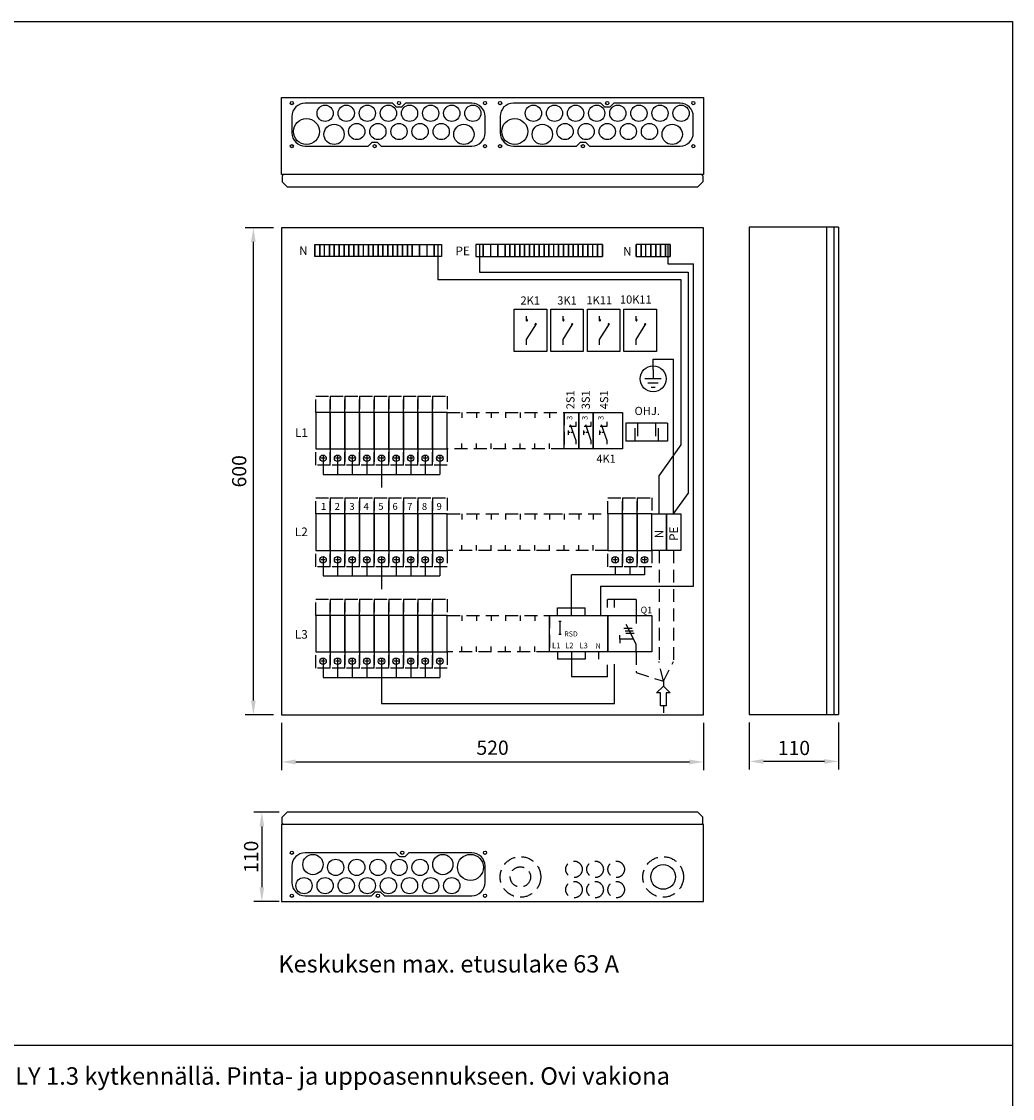
# Model space of a CAD drawing. Extents: x 0 to 5042, y 0 to 3483.
# Drawn here: x 1220 to 2441, y 2157 to 3483 of the extents above; entities that cross this region are included whole.
import ezdxf
from ezdxf.enums import TextEntityAlignment as Align

# ---------------------------------------------------------------- set-up
doc = ezdxf.new("R2010")
doc.units = 0
doc.header["$LTSCALE"] = 63.5
doc.header["$MEASUREMENT"] = 0
doc.linetypes.add('HIDDEN', pattern=[0.375, 0.25, -0.125])
for name, color, linetype in [('EHYTV1', 1, 'CONTINUOUS'), ('EHYTV5', 5, 'CONTINUOUS'), ('KATKOV1', 1, 'HIDDEN'), ('TEXT15', 1, 'CONTINUOUS'), ('TEXT20', 3, 'CONTINUOUS'), ('TEXT35', 3, 'CONTINUOUS')]:
    doc.layers.add(name, color=color, linetype=linetype)
doc.styles.add('ROMANS', font='romans')
doc.styles.get("Standard").update_dxf_attribs({"font": 'fiso'})

# ---------------------------------------------------------------- blocks, each defined once
blk = doc.blocks.new('RK-NIMI')
at = {"layer": 'TEXT20', "style": 'ROMANS'}
blk.add_attdef('RK-NIMI', (47.3, 26.7), '', height=21.5, dxfattribs=at)

msp = doc.modelspace()

# ---------------------------------------------------------------- linework, layer by layer
at = {"layer": 'EHYTV1'}
for p, q in [((1530.8, 3229.5), (1496.1, 3229.5)), ((2221.1, 3230.1), (2221.1, 2630.1)), ((1506.1, 2647), (1506.1, 3212)), ((1581.8, 3209), (1587.8, 3209)), ((1581.8, 3209), (1581.8, 3194)), ((1581.8, 3194), (1581.8, 3209)), ((1587.8, 3209), (1587.8, 3194)), ((1587.8, 3194), (1587.8, 3209)), ((1587.8, 3209), (1593.8, 3209)), ((1593.8, 3209), (1599.8, 3209)), ((1593.8, 3194), (1593.8, 3209)), ((1599.8, 3209), (1605.8, 3209)), ((1599.8, 3209), (1599.8, 3194)), ((1599.8, 3194), (1599.8, 3209)), ((1605.8, 3209), (1611.8, 3209)), ((1605.8, 3209), (1605.8, 3194)), ((1605.8, 3194), (1605.8, 3209)), ((1611.8, 3209), (1617.8, 3209)), ((1611.8, 3194), (1611.8, 3209)), ((1611.8, 3209), (1611.8, 3194)), ((1617.8, 3209), (1623.8, 3209)), ((1617.8, 3194), (1617.8, 3209)), ((1617.8, 3209), (1617.8, 3194)), ((1623.8, 3209), (1629.8, 3209)), ((1623.8, 3194), (1623.8, 3209)), ((1623.8, 3209), (1623.8, 3194)), ((1629.8, 3209), (1629.8, 3194)), ((1629.8, 3194), (1629.8, 3209)), ((1629.8, 3209), (1635.8, 3209)), ((1635.8, 3209), (1641.8, 3209)), ((1635.8, 3209), (1635.8, 3194)), ((1635.8, 3194), (1635.8, 3209)), ((1641.8, 3209), (1647.8, 3209)), ((1641.8, 3194), (1641.8, 3209)), ((1647.8, 3209), (1653.8, 3209)), ((1647.8, 3209), (1647.8, 3194)), ((1647.8, 3194), (1647.8, 3209)), ((1653.8, 3209), (1659.8, 3209)), ((1653.8, 3209), (1653.8, 3194)), ((1653.8, 3194), (1653.8, 3209)), ((1659.8, 3209), (1665.8, 3209)), ((1659.8, 3209), (1659.8, 3194)), ((1659.8, 3194), (1659.8, 3209)), ((1665.8, 3209), (1671.8, 3209)), ((1665.8, 3209), (1665.8, 3194)), ((1665.8, 3194), (1665.8, 3209)), ((1671.8, 3209), (1677.8, 3209)), ((1671.8, 3209), (1671.8, 3194)), ((1671.8, 3194), (1671.8, 3209)), ((1677.8, 3209), (1677.8, 3194)), ((1677.8, 3194), (1677.8, 3209)), ((1677.8, 3209), (1683.8, 3209)), ((1683.8, 3209), (1689.8, 3209)), ((1683.8, 3209), (1683.8, 3194)), ((1683.8, 3194), (1683.8, 3209)), ((1689.8, 3209), (1695.8, 3209)), ((1689.8, 3194), (1689.8, 3209)), ((1689.8, 3209), (1689.8, 3194)), ((1695.8, 3209), (1701.8, 3209)), ((1695.8, 3194), (1695.8, 3209)), ((1695.8, 3209), (1695.8, 3194)), ((1701.8, 3209), (1710.8, 3209)), ((1701.8, 3209), (1701.8, 3194)), ((1701.8, 3194), (1701.8, 3209)), ((1710.8, 3209), (1719.8, 3209)), ((1710.8, 3194), (1710.8, 3209)), ((1710.8, 3209), (1710.8, 3194)), ((1719.8, 3209), (1719.8, 3194)), ((1719.8, 3209), (1728.8, 3209)), ((1728.8, 3209), (1737.8, 3209)), ((1728.8, 3209), (1728.8, 3194)), ((1728.8, 3194), (1728.8, 3209)), ((1733.3, 3209), (1733.3, 3165.3)), ((1737.8, 3209), (1737.8, 3194)), ((1789.2, 3209), (1780.2, 3209)), ((1780.2, 3209), (1780.2, 3194)), ((1784.7, 3209), (1784.7, 3174.9)), ((1798.2, 3209), (1789.2, 3209)), ((1789.2, 3209), (1789.2, 3194)), ((1789.2, 3194), (1789.2, 3209)), ((1807.2, 3209), (1798.2, 3209)), ((1798.2, 3209), (1798.2, 3194)), ((1816.2, 3209), (1807.2, 3209)), ((1807.2, 3194), (1807.2, 3209)), ((1807.2, 3209), (1807.2, 3194)), ((1822.2, 3209), (1816.2, 3209)), ((1816.2, 3209), (1816.2, 3194)), ((1816.2, 3194), (1816.2, 3209)), ((1828.2, 3209), (1822.2, 3209)), ((1822.2, 3194), (1822.2, 3209)), ((1822.2, 3209), (1822.2, 3194)), ((1834.2, 3209), (1828.2, 3209)), ((1828.2, 3194), (1828.2, 3209)), ((1828.2, 3209), (1828.2, 3194)), ((1840.2, 3209), (1834.2, 3209)), ((1834.2, 3209), (1834.2, 3194)), ((1834.2, 3194), (1834.2, 3209)), ((1846.2, 3209), (1840.2, 3209)), ((1840.2, 3209), (1840.2, 3194)), ((1840.2, 3194), (1840.2, 3209)), ((1852.2, 3209), (1846.2, 3209)), ((1846.2, 3209), (1846.2, 3194)), ((1846.2, 3194), (1846.2, 3209)), ((1858.2, 3209), (1852.2, 3209)), ((1852.2, 3209), (1852.2, 3194)), ((1852.2, 3194), (1852.2, 3209)), ((1864.2, 3209), (1858.2, 3209)), ((1858.2, 3209), (1858.2, 3194)), ((1858.2, 3194), (1858.2, 3209)), ((1870.2, 3209), (1864.2, 3209)), ((1864.2, 3209), (1864.2, 3194)), ((1864.2, 3194), (1864.2, 3209)), ((1876.2, 3209), (1870.2, 3209)), ((1870.2, 3209), (1870.2, 3194)), ((1870.2, 3194), (1870.2, 3209)), ((1882.2, 3209), (1876.2, 3209)), ((1876.2, 3194), (1876.2, 3209)), ((1888.2, 3209), (1882.2, 3209)), ((1882.2, 3209), (1882.2, 3194)), ((1882.2, 3194), (1882.2, 3209)), ((1894.2, 3209), (1888.2, 3209)), ((1888.2, 3209), (1888.2, 3194)), ((1888.2, 3194), (1888.2, 3209)), ((1900.2, 3209), (1894.2, 3209)), ((1894.2, 3194), (1894.2, 3209)), ((1894.2, 3209), (1894.2, 3194)), ((1906.2, 3209), (1900.2, 3209)), ((1900.2, 3194), (1900.2, 3209)), ((1900.2, 3209), (1900.2, 3194)), ((1912.2, 3209), (1906.2, 3209)), ((1906.2, 3194), (1906.2, 3209)), ((1906.2, 3209), (1906.2, 3194)), ((1918.2, 3209), (1912.2, 3209)), ((1912.2, 3209), (1912.2, 3194)), ((1912.2, 3194), (1912.2, 3209)), ((1924.2, 3209), (1918.2, 3209)), ((1918.2, 3209), (1918.2, 3194)), ((1918.2, 3194), (1918.2, 3209)), ((1930.2, 3209), (1924.2, 3209)), ((1924.2, 3194), (1924.2, 3209)), ((1936.2, 3209), (1930.2, 3209)), ((1930.2, 3209), (1930.2, 3194)), ((1930.2, 3194), (1930.2, 3209)), ((1936.2, 3209), (1936.2, 3194)), ((1936.2, 3194), (1936.2, 3209)), ((1983.8, 3209), (1977.8, 3209)), ((1977.8, 3209), (1977.8, 3194)), ((1977.8, 3194), (1977.8, 3209)), ((1989.8, 3209), (1983.8, 3209)), ((1983.8, 3209), (1983.8, 3194)), ((1983.8, 3194), (1983.8, 3209)), ((1995.8, 3209), (1989.8, 3209)), ((1989.8, 3194), (1989.8, 3209)), ((2001.8, 3209), (1995.8, 3209)), ((1995.8, 3209), (1995.8, 3194)), ((1995.8, 3194), (1995.8, 3209)), ((2001.8, 3209), (2001.8, 3194)), ((2001.8, 3194), (2001.8, 3209)), ((2007.8, 3209), (2001.8, 3209)), ((2013.8, 3209), (2007.8, 3209)), ((2007.8, 3194), (2007.8, 3209)), ((2007.8, 3209), (2007.8, 3194)), ((2019.8, 3209), (2013.8, 3209)), ((2013.8, 3194), (2013.8, 3209)), ((2013.8, 3209), (2013.8, 3194)), ((2016.8, 3209), (2016.8, 3185)), ((2019.8, 3194), (2019.8, 3209)), ((2019.8, 3209), (2019.8, 3194)), ((1587.8, 3194), (1581.8, 3194)), ((1593.8, 3194), (1587.8, 3194)), ((1599.8, 3194), (1593.8, 3194)), ((1605.8, 3194), (1599.8, 3194)), ((1611.8, 3194), (1605.8, 3194)), ((1617.8, 3194), (1611.8, 3194)), ((1623.8, 3194), (1617.8, 3194)), ((1629.8, 3194), (1623.8, 3194)), ((1635.8, 3194), (1629.8, 3194)), ((1641.8, 3194), (1635.8, 3194)), ((1647.8, 3194), (1641.8, 3194)), ((1653.8, 3194), (1647.8, 3194)), ((1659.8, 3194), (1653.8, 3194)), ((1665.8, 3194), (1659.8, 3194)), ((1671.8, 3194), (1665.8, 3194)), ((1677.8, 3194), (1671.8, 3194)), ((1683.8, 3194), (1677.8, 3194)), ((1689.8, 3194), (1683.8, 3194)), ((1695.8, 3194), (1689.8, 3194)), ((1701.8, 3194), (1695.8, 3194)), ((1710.8, 3194), (1701.8, 3194)), ((1719.8, 3194), (1710.8, 3194)), ((1728.8, 3194), (1719.8, 3194)), ((1737.8, 3194), (1728.8, 3194)), ((1780.2, 3194), (1789.2, 3194)), ((1789.2, 3194), (1798.2, 3194)), ((1798.2, 3194), (1807.2, 3194)), ((1807.2, 3194), (1816.2, 3194)), ((1816.2, 3194), (1822.2, 3194)), ((1822.2, 3194), (1828.2, 3194)), ((1828.2, 3194), (1834.2, 3194)), ((1834.2, 3194), (1840.2, 3194)), ((1840.2, 3194), (1846.2, 3194)), ((1846.2, 3194), (1852.2, 3194)), ((1852.2, 3194), (1858.2, 3194)), ((1858.2, 3194), (1864.2, 3194)), ((1864.2, 3194), (1870.2, 3194)), ((1870.2, 3194), (1876.2, 3194)), ((1876.2, 3194), (1882.2, 3194)), ((1882.2, 3194), (1888.2, 3194)), ((1888.2, 3194), (1894.2, 3194)), ((1894.2, 3194), (1900.2, 3194)), ((1900.2, 3194), (1906.2, 3194)), ((1906.2, 3194), (1912.2, 3194)), ((1912.2, 3194), (1918.2, 3194)), ((1918.2, 3194), (1924.2, 3194)), ((1924.2, 3194), (1930.2, 3194)), ((1930.2, 3194), (1936.2, 3194)), ((1977.8, 3194), (1983.8, 3194)), ((1983.8, 3194), (1989.8, 3194)), ((1989.8, 3194), (1995.8, 3194)), ((1995.8, 3194), (2001.8, 3194)), ((2001.8, 3194), (2007.8, 3194)), ((2007.8, 3194), (2013.8, 3194)), ((2013.8, 3194), (2019.8, 3194)), ((2016.8, 3185), (2048.3, 3185)), ((2048.3, 2787.9), (2048.3, 3185)), ((1784.7, 3174.9), (2041.6, 3174.9)), ((2041.6, 3174.9), (2041.6, 2902)), ((2033.1, 3165.3), (1733.3, 3165.3)), ((2033.1, 2962.1), (2033.1, 3165.3)), ((1827.6, 3077.1), (1827.6, 3129.1)), ((1827.6, 3129.1), (1867.6, 3129.1)), ((1842.7, 3114.7), (1842.7, 3120.4)), ((1867.6, 3129.1), (1867.6, 3077.1)), ((1872.6, 3077.1), (1872.6, 3129.1)), ((1872.6, 3129.1), (1912.6, 3129.1)), ((1887.7, 3114.7), (1887.7, 3120.4)), ((1912.6, 3129.1), (1912.6, 3077.1)), ((1917.6, 3077.1), (1917.6, 3129.1)), ((1917.6, 3129.1), (1957.6, 3129.1)), ((1932.7, 3114.7), (1932.7, 3120.4)), ((1957.6, 3129.1), (1957.6, 3077.1)), ((1962.6, 3077.1), (1962.6, 3129.1)), ((1962.6, 3129.1), (2002.6, 3129.1)), ((1977.7, 3114.7), (1977.7, 3120.4)), ((2002.6, 3129.1), (2002.6, 3077.1)), ((1842.7, 3092), (1854.8, 3111.3)), ((1887.7, 3092), (1899.8, 3111.3)), ((1932.7, 3092), (1944.8, 3111.3)), ((1977.7, 3092), (1989.8, 3111.3)), ((1842.7, 3085.3), (1842.7, 3092)), ((1887.7, 3085.3), (1887.7, 3092)), ((1932.7, 3085.3), (1932.7, 3092)), ((1977.7, 3085.3), (1977.7, 3092)), ((1867.6, 3077.1), (1827.6, 3077.1)), ((1912.6, 3077.1), (1872.6, 3077.1)), ((1957.6, 3077.1), (1917.6, 3077.1)), ((2002.6, 3077.1), (1962.6, 3077.1)), ((1998.6, 3054.8), (1998.6, 3067.5)), ((1998.6, 3067.5), (2023.9, 3067.5)), ((2023.9, 2877), (2023.9, 3067.5)), ((1998.6, 3054.8), (1998.6, 3043.3)), ((2008.7, 3043.3), (1988.4, 3043.3)), ((2004.9, 3038.2), (1992.2, 3038.2)), ((1996, 3033.1), (2001.1, 3033.1)), ((1888.9, 2957), (1888.9, 3002)), ((1888.9, 3002), (1906.9, 3002)), ((1906.9, 3002), (1906.9, 2957)), ((1906.9, 2957), (1906.9, 3002)), ((1906.9, 3002), (1924.9, 3002)), ((1924.9, 2957), (1924.9, 3002)), ((1924.9, 3002), (1960.9, 3002)), ((1924.9, 3002), (1924.9, 2957)), ((1960.9, 3002), (1960.9, 2957)), ((1896.5, 2987), (1903.2, 2967.3)), ((1903.2, 2990.5), (1903.2, 2984.5)), ((1915.2, 2987), (1921.9, 2967.3)), ((1921.9, 2990.5), (1921.9, 2984.5)), ((1934.8, 2987), (1941.6, 2967.3)), ((1941.6, 2990.5), (1941.6, 2984.5)), ((2016.4, 2988.7), (1965.1, 2988.7)), ((1965.1, 2988.7), (1965.1, 2966.8)), ((1979.3, 2988.7), (1979.3, 2972.7)), ((2001.5, 2988.7), (2001.5, 2972.7)), ((2016.4, 2988.7), (2016.4, 2966.8)), ((1894, 2979.7), (1894, 2974.6)), ((1896.3, 2977.2), (1894, 2977.2)), ((1903.2, 2984.5), (1895.1, 2984.5)), ((1899.9, 2977.2), (1897.6, 2977.2)), ((1912.7, 2979.7), (1912.7, 2974.6)), ((1915, 2977.2), (1912.7, 2977.2)), ((1921.9, 2984.5), (1913.8, 2984.5)), ((1918.6, 2977.2), (1916.3, 2977.2)), ((1932.4, 2979.7), (1932.4, 2974.6)), ((1934.6, 2977.2), (1932.4, 2977.2)), ((1941.6, 2984.5), (1933.5, 2984.5)), ((1938.2, 2977.2), (1936, 2977.2)), ((1976, 2982.5), (1976, 2966.8)), ((2004.8, 2982.5), (2004.8, 2966.8)), ((1903.2, 2967.3), (1903.2, 2963)), ((1921.9, 2967.3), (1921.9, 2963)), ((1941.6, 2967.3), (1941.6, 2963)), ((2016.4, 2966.8), (1965.1, 2966.8)), ((2005.9, 2923.9), (2033.1, 2962.1)), ((1594.7, 2945.5), (1589.1, 2945.5)), ((1591.9, 2948.3), (1591.9, 2942.7)), ((1612.7, 2945.5), (1607.1, 2945.5)), ((1609.9, 2948.3), (1609.9, 2942.7)), ((1630.7, 2945.5), (1625.1, 2945.5)), ((1627.9, 2948.3), (1627.9, 2942.7)), ((1648.7, 2945.5), (1643.1, 2945.5)), ((1645.9, 2948.3), (1645.9, 2942.7)), ((1666.7, 2945.5), (1661.1, 2945.5)), ((1663.9, 2948.3), (1663.9, 2942.7)), ((1684.7, 2945.5), (1679.1, 2945.5)), ((1681.9, 2948.3), (1681.9, 2942.7)), ((1702.7, 2945.5), (1697.1, 2945.5)), ((1699.9, 2948.3), (1699.9, 2942.7)), ((1720.7, 2945.5), (1715.1, 2945.5)), ((1717.9, 2948.3), (1717.9, 2942.7)), ((1738.7, 2945.5), (1733.1, 2945.5)), ((1735.9, 2948.3), (1735.9, 2942.7)), ((1906.9, 2957), (1888.9, 2957)), ((1924.9, 2957), (1906.9, 2957)), ((1960.9, 2957), (1924.9, 2957)), ((1591.9, 2941.5), (1591.9, 2925.6)), ((1609.9, 2941.5), (1609.9, 2925.6)), ((1627.9, 2941.5), (1627.9, 2925.6)), ((1645.9, 2941.5), (1645.9, 2925.6)), ((1663.9, 2941.5), (1663.9, 2925.6)), ((1681.9, 2941.5), (1681.9, 2925.6)), ((1699.9, 2941.5), (1699.9, 2925.6)), ((1717.9, 2941.5), (1717.9, 2925.6)), ((1735.9, 2941.5), (1735.9, 2925.6)), ((1591.9, 2925.6), (1735.9, 2925.6)), ((1663.9, 2925.6), (1663.9, 2909.4)), ((2005.9, 2877), (2005.9, 2923.9)), ((2023.9, 2877), (2041.6, 2902)), ((1996.9, 2832), (1996.9, 2877)), ((1996.9, 2877), (2014.9, 2877)), ((2014.9, 2832), (2014.9, 2877)), ((2014.9, 2877), (2032.9, 2877)), ((2014.9, 2877), (2014.9, 2832)), ((2032.9, 2877), (2032.9, 2832)), ((2014.9, 2832), (1996.9, 2832)), ((2032.9, 2832), (2014.9, 2832)), ((1594.7, 2820.5), (1589.1, 2820.5)), ((1591.9, 2823.3), (1591.9, 2817.7)), ((1591.9, 2816.5), (1591.9, 2800.6)), ((1612.7, 2820.5), (1607.1, 2820.5)), ((1609.9, 2823.3), (1609.9, 2817.7)), ((1609.9, 2816.5), (1609.9, 2800.6)), ((1630.7, 2820.5), (1625.1, 2820.5)), ((1627.9, 2823.3), (1627.9, 2817.7)), ((1627.9, 2816.5), (1627.9, 2800.6)), ((1648.7, 2820.5), (1643.1, 2820.5)), ((1645.9, 2823.3), (1645.9, 2817.7)), ((1645.9, 2816.5), (1645.9, 2800.6)), ((1666.7, 2820.5), (1661.1, 2820.5)), ((1663.9, 2823.3), (1663.9, 2817.7)), ((1663.9, 2816.5), (1663.9, 2800.6)), ((1684.7, 2820.5), (1679.1, 2820.5)), ((1681.9, 2823.3), (1681.9, 2817.7)), ((1681.9, 2816.5), (1681.9, 2800.6)), ((1702.7, 2820.5), (1697.1, 2820.5)), ((1699.9, 2823.3), (1699.9, 2817.7)), ((1699.9, 2816.5), (1699.9, 2800.6)), ((1720.7, 2820.5), (1715.1, 2820.5)), ((1717.9, 2823.3), (1717.9, 2817.7)), ((1717.9, 2816.5), (1717.9, 2800.6)), ((1738.7, 2820.5), (1733.1, 2820.5)), ((1735.9, 2823.3), (1735.9, 2817.7)), ((1735.9, 2816.5), (1735.9, 2800.6)), ((1954.7, 2820.5), (1949.1, 2820.5)), ((1951.9, 2823.3), (1951.9, 2817.7)), ((1972.7, 2820.5), (1967.1, 2820.5)), ((1969.9, 2823.3), (1969.9, 2817.7)), ((1990.7, 2820.5), (1985.1, 2820.5)), ((1987.9, 2823.3), (1987.9, 2817.7)), ((1591.9, 2800.6), (1735.9, 2800.6)), ((1663.9, 2800.6), (1663.9, 2784.4)), ((1987.9, 2801.9), (1897.9, 2801.9)), ((1897.9, 2761.5), (1897.9, 2801.9)), ((1951.9, 2812), (1951.9, 2801.9)), ((1969.9, 2812), (1969.9, 2801.9)), ((1987.9, 2812), (1987.9, 2801.9)), ((1933.9, 2787.9), (2048.3, 2787.9)), ((1933.9, 2787.9), (1933.9, 2752)), ((1880.9, 2761.5), (1914.9, 2761.5)), ((1880.9, 2752), (1880.9, 2761.5)), ((1897.9, 2752), (1897.9, 2761.5)), ((1914.9, 2752), (1914.9, 2761.5)), ((1977.6, 2771.7), (1942.2, 2771.7)), ((1942.2, 2761.8), (1942.2, 2771.7)), ((1951, 2761.8), (1951, 2771.7)), ((1977.6, 2771.7), (1977.6, 2752)), ((1870.9, 2752), (1942.9, 2752)), ((1870.9, 2707), (1870.9, 2752)), ((1942.9, 2752), (1942.9, 2707)), ((1942.9, 2707), (1942.9, 2752)), ((1942.9, 2752), (1996.9, 2752)), ((1977.6, 2752), (1977.6, 2741.9)), ((1996.9, 2752), (1996.9, 2707)), ((1883.7, 2744.8), (1883.7, 2728.8)), ((1962.6, 2736.2), (1972.7, 2736.2)), ((1964.1, 2733.1), (1974.2, 2733.1)), ((1977.6, 2716.7), (1965.3, 2740.9)), ((1957.5, 2722.8), (1957.5, 2727.8)), ((1957.5, 2722.8), (1957.5, 2717.8)), ((1974.5, 2722.8), (1957.5, 2722.8)), ((1965.1, 2730.3), (1975.2, 2730.3)), ((1942.9, 2707), (1870.9, 2707)), ((1880.9, 2707), (1880.9, 2698.2)), ((1897.9, 2707), (1897.9, 2698.2)), ((1914.9, 2707), (1914.9, 2698.2)), ((1931.5, 2707), (1931.5, 2698.2)), ((1996.9, 2707), (1942.9, 2707)), ((1977.6, 2707), (1977.6, 2716.7)), ((1594.7, 2695.5), (1589.1, 2695.5)), ((1591.9, 2698.3), (1591.9, 2692.7)), ((1612.7, 2695.5), (1607.1, 2695.5)), ((1609.9, 2698.3), (1609.9, 2692.7)), ((1630.7, 2695.5), (1625.1, 2695.5)), ((1627.9, 2698.3), (1627.9, 2692.7)), ((1648.7, 2695.5), (1643.1, 2695.5)), ((1645.9, 2698.3), (1645.9, 2692.7)), ((1666.7, 2695.5), (1661.1, 2695.5)), ((1663.9, 2698.3), (1663.9, 2692.7)), ((1684.7, 2695.5), (1679.1, 2695.5)), ((1681.9, 2698.3), (1681.9, 2692.7)), ((1702.7, 2695.5), (1697.1, 2695.5)), ((1699.9, 2698.3), (1699.9, 2692.7)), ((1720.7, 2695.5), (1715.1, 2695.5)), ((1717.9, 2698.3), (1717.9, 2692.7)), ((1738.7, 2695.5), (1733.1, 2695.5)), ((1735.9, 2698.3), (1735.9, 2692.7)), ((1914.9, 2698.2), (1880.9, 2698.2)), ((1897.9, 2698.2), (1897.9, 2676.3)), ((1591.9, 2691.5), (1591.9, 2675.6)), ((1609.9, 2691.5), (1609.9, 2675.6)), ((1627.9, 2691.5), (1627.9, 2675.6)), ((1645.9, 2691.5), (1645.9, 2675.6)), ((1663.9, 2691.5), (1663.9, 2675.6)), ((1681.9, 2691.5), (1681.9, 2675.6)), ((1699.9, 2691.5), (1699.9, 2675.6)), ((1717.9, 2691.5), (1717.9, 2675.6)), ((1735.9, 2691.5), (1735.9, 2675.6)), ((1942.2, 2676.3), (1942.2, 2691.1)), ((1951, 2643.3), (1951, 2691.8)), ((1591.9, 2675.6), (1735.9, 2675.6)), ((1663.9, 2675.6), (1663.9, 2643.3)), ((1942.2, 2676.3), (1897.9, 2676.3)), ((2002.7, 2656.4), (2011.2, 2664.8)), ((2007.5, 2656.4), (2002.7, 2656.4)), ((2007.5, 2640.4), (2007.5, 2656.4)), ((2011.2, 2664.8), (2019.6, 2656.4)), ((2019.6, 2656.4), (2014.8, 2656.4)), ((2014.8, 2656.4), (2014.8, 2640.4)), ((1663.9, 2643.3), (1951, 2643.3)), ((2014.8, 2640.4), (2007.5, 2640.4)), ((1530.8, 2629.5), (1496.1, 2629.5)), ((1540.8, 2619.5), (1540.8, 2561.5)), ((2060.8, 2619.5), (2060.8, 2561.5)), ((2117.1, 2620.1), (2117.1, 2562.1)), ((2227.1, 2620.1), (2227.1, 2562.1)), ((1558.3, 2571.5), (2043.3, 2571.5)), ((2209.6, 2572.1), (2134.6, 2572.1)), ((1537.7, 2509.6), (1506.6, 2509.6)), ((1516.6, 2492.1), (1516.6, 2417.1)), ((1681.5, 2459.6), (1569.8, 2459.6)), ((1686.5, 2454.6), (1681.5, 2459.6)), ((1692.5, 2454.6), (1686.5, 2454.6)), ((1697.5, 2459.6), (1692.5, 2454.6)), ((1775.3, 2459.6), (1697.5, 2459.6)), ((1553.5, 2443.4), (1553.5, 2422.9)), ((1791.5, 2422.9), (1791.5, 2443.4)), ((1569.8, 2406.6), (1651.5, 2406.6)), ((1651.5, 2406.6), (1656.5, 2411.6)), ((1656.5, 2411.6), (1662.5, 2411.6)), ((1662.5, 2411.6), (1667.5, 2406.6)), ((1667.5, 2406.6), (1775.3, 2406.6)), ((1537.7, 2399.6), (1506.6, 2399.6)), ((232.5, 2222.6), (2441.3, 2222.6))]:
    msp.add_line(p, q, dxfattribs=at)
for points in [[(2441.3, 3483.5), (2441.3, 0), (0, 0), (0, 3483.5)], [(1600.9, 2957), (1600.9, 3002), (1582.9, 3002), (1582.9, 2957)], [(1618.9, 2957), (1618.9, 3002), (1600.9, 3002), (1600.9, 2957)], [(1636.9, 2957), (1636.9, 3002), (1618.9, 3002), (1618.9, 2957)], [(1654.9, 2957), (1654.9, 3002), (1636.9, 3002), (1636.9, 2957)], [(1672.9, 2957), (1672.9, 3002), (1654.9, 3002), (1654.9, 2957)], [(1690.9, 2957), (1690.9, 3002), (1672.9, 3002), (1672.9, 2957)], [(1708.9, 2957), (1708.9, 3002), (1690.9, 3002), (1690.9, 2957)], [(1726.9, 2957), (1726.9, 3002), (1708.9, 3002), (1708.9, 2957)], [(1744.9, 2957), (1744.9, 3002), (1726.9, 3002), (1726.9, 2957)], [(1600.9, 2832), (1600.9, 2877), (1582.9, 2877), (1582.9, 2832)], [(1618.9, 2832), (1618.9, 2877), (1600.9, 2877), (1600.9, 2832)], [(1636.9, 2832), (1636.9, 2877), (1618.9, 2877), (1618.9, 2832)], [(1654.9, 2832), (1654.9, 2877), (1636.9, 2877), (1636.9, 2832)], [(1672.9, 2832), (1672.9, 2877), (1654.9, 2877), (1654.9, 2832)], [(1690.9, 2832), (1690.9, 2877), (1672.9, 2877), (1672.9, 2832)], [(1708.9, 2832), (1708.9, 2877), (1690.9, 2877), (1690.9, 2832)], [(1726.9, 2832), (1726.9, 2877), (1708.9, 2877), (1708.9, 2832)], [(1744.9, 2832), (1744.9, 2877), (1726.9, 2877), (1726.9, 2832)], [(1960.9, 2832), (1960.9, 2877), (1942.9, 2877), (1942.9, 2832)], [(1978.9, 2832), (1978.9, 2877), (1960.9, 2877), (1960.9, 2832)], [(1996.9, 2832), (1996.9, 2877), (1978.9, 2877), (1978.9, 2832)], [(1600.9, 2707), (1600.9, 2752), (1582.9, 2752), (1582.9, 2707)], [(1618.9, 2707), (1618.9, 2752), (1600.9, 2752), (1600.9, 2707)], [(1636.9, 2707), (1636.9, 2752), (1618.9, 2752), (1618.9, 2707)], [(1654.9, 2707), (1654.9, 2752), (1636.9, 2752), (1636.9, 2707)], [(1672.9, 2707), (1672.9, 2752), (1654.9, 2752), (1654.9, 2707)], [(1690.9, 2707), (1690.9, 2752), (1672.9, 2752), (1672.9, 2707)], [(1708.9, 2707), (1708.9, 2752), (1690.9, 2752), (1690.9, 2707)], [(1726.9, 2707), (1726.9, 2752), (1708.9, 2752), (1708.9, 2707)], [(1744.9, 2707), (1744.9, 2752), (1726.9, 2752), (1726.9, 2707)]]:
    msp.add_lwpolyline(points, close=True, dxfattribs=at)
for points in [[(1569.8, 3383, 0.414214), (1553.5, 3366.7), (1553.5, 3346.2, 0.414214), (1569.8, 3330), (1647.5, 3330), (1652.5, 3335), (1658.5, 3335), (1663.5, 3330), (1775.3, 3330, 0.414214), (1791.5, 3346.2), (1791.5, 3366.7, 0.414214), (1775.3, 3383), (1693.5, 3383), (1688.5, 3378), (1682.5, 3378), (1677.5, 3383)], [(1826.4, 3383, 0.414214), (1810.1, 3366.7), (1810.1, 3346.2, 0.414214), (1826.4, 3330), (1904.1, 3330), (1909.1, 3335), (1915.1, 3335), (1920.1, 3330), (2031.9, 3330, 0.414214), (2048.1, 3346.2), (2048.1, 3366.7, 0.414214), (2031.9, 3383), (1950.1, 3383), (1945.1, 3378), (1939.1, 3378), (1934.1, 3383)]]:
    msp.add_lwpolyline(points, format="xyb", close=True, dxfattribs=at)
for centre, radius in [((1553.5, 3383), 2), ((1685.5, 3383), 2), ((1791.5, 3383), 2), ((1791.5, 3383), 2), ((1810.1, 3383), 2), ((1942.1, 3383), 2), ((2048.1, 3383), 2), ((2048.1, 3383), 2), ((1594.5, 3370.5), 10), ((1620.5, 3370.5), 10), ((1646.5, 3370.5), 10), ((1672.5, 3370.5), 10), ((1698.5, 3370.5), 10), ((1724.5, 3370.5), 10), ((1750.5, 3370.5), 10), ((1776.5, 3370.5), 10), ((1851.1, 3370.5), 10), ((1877.1, 3370.5), 10), ((1903.1, 3370.5), 10), ((1929.1, 3370.5), 10), ((1955.1, 3370.5), 10), ((1981.1, 3370.5), 10), ((2007.1, 3370.5), 10), ((2033.1, 3370.5), 10), ((1571.5, 3348), 16), ((1605.5, 3344.5), 12.5), ((1633.5, 3348), 10), ((1659.5, 3348), 10), ((1685.5, 3348), 10), ((1711.5, 3348), 10), ((1737.5, 3348), 10), ((1765.5, 3344.5), 12.5), ((1828.1, 3348), 16), ((1862.1, 3344.5), 12.5), ((1890.1, 3348), 10), ((1916.1, 3348), 10), ((1942.1, 3348), 10), ((1968.1, 3348), 10), ((1994.1, 3348), 10), ((2022.1, 3344.5), 12.5), ((1553.5, 3330), 2), ((1655.5, 3330), 2), ((1791.5, 3330), 2), ((1791.5, 3330), 2), ((1810.1, 3330), 2), ((1912.1, 3330), 2), ((2048.1, 3330), 2), ((2048.1, 3330), 2), ((1998.6, 3043.4), 16), ((1591.9, 2945.5), 4), ((1609.9, 2945.5), 4), ((1627.9, 2945.5), 4), ((1645.9, 2945.5), 4), ((1663.9, 2945.5), 4), ((1681.9, 2945.5), 4), ((1699.9, 2945.5), 4), ((1717.9, 2945.5), 4), ((1735.9, 2945.5), 4), ((1591.9, 2820.5), 4), ((1609.9, 2820.5), 4), ((1627.9, 2820.5), 4), ((1645.9, 2820.5), 4), ((1663.9, 2820.5), 4), ((1681.9, 2820.5), 4), ((1699.9, 2820.5), 4), ((1717.9, 2820.5), 4), ((1735.9, 2820.5), 4), ((1951.9, 2820.5), 4), ((1969.9, 2820.5), 4), ((1987.9, 2820.5), 4), ((1591.9, 2695.5), 4), ((1609.9, 2695.5), 4), ((1627.9, 2695.5), 4), ((1645.9, 2695.5), 4), ((1663.9, 2695.5), 4), ((1681.9, 2695.5), 4), ((1699.9, 2695.5), 4), ((1717.9, 2695.5), 4), ((1735.9, 2695.5), 4), ((1553.5, 2459.6), 2), ((1553.5, 2459.6), 2), ((1579.5, 2445.1), 12.5), ((1689.5, 2459.6), 2), ((1739.5, 2445.1), 12.5), ((1773.5, 2441.6), 16), ((1791.5, 2459.6), 2), ((1607.5, 2441.6), 10), ((1633.5, 2441.6), 10), ((1659.5, 2441.6), 10), ((1685.5, 2441.6), 10), ((1711.5, 2441.6), 10), ((2011, 2429.8), 15.2), ((1568.5, 2419.1), 10), ((1594.5, 2419.1), 10), ((1620.5, 2419.1), 10), ((1646.5, 2419.1), 10), ((1672.5, 2419.1), 10), ((1698.5, 2419.1), 10), ((1724.5, 2419.1), 10), ((1750.5, 2419.1), 10), ((1553.5, 2406.6), 2), ((1553.5, 2406.6), 2), ((1659.5, 2406.6), 2), ((1791.5, 2406.6), 2)]:
    msp.add_circle(centre, radius, dxfattribs=at)
for centre, radius, start, end in [((1842.7, 3115.8), 1.13, 0.0001, 89.9999), ((1842.7, 3115.8), 1.13, 269.9999, 0), ((1854.2, 3110.3), 1.13, 60.4376, 174.3917), ((1854.2, 3110.3), 1.13, 174.3918, 235.175), ((1887.7, 3115.8), 1.13, 0.0001, 89.9999), ((1887.7, 3115.8), 1.13, 269.9999, 0), ((1899.2, 3110.3), 1.13, 60.4376, 174.3917), ((1899.2, 3110.3), 1.13, 174.3918, 235.175), ((1932.7, 3115.8), 1.13, 0.0001, 89.9999), ((1932.7, 3115.8), 1.13, 269.9999, 0), ((1944.2, 3110.3), 1.13, 60.4376, 174.3917), ((1944.2, 3110.3), 1.13, 174.3918, 235.175), ((1977.7, 3115.8), 1.13, 0.0001, 89.9999), ((1977.7, 3115.8), 1.13, 269.9999, 0), ((1989.2, 3110.3), 1.13, 60.4376, 174.3917), ((1989.2, 3110.3), 1.13, 174.3918, 235.175), ((1569.8, 2443.4), 16.2, 90, 180), ((1775.3, 2443.4), 16.2, 0, 90), ((1569.8, 2422.9), 16.2, 180, 270), ((1775.3, 2422.9), 16.2, 270, 0)]:
    msp.add_arc(centre, radius, start, end, dxfattribs=at)
for points in [[(1503.2, 3212), (1509, 3212), (1506.1, 3229.5)], [(1503.2, 2647), (1509, 2647), (1506.1, 2629.5)], [(1558.3, 2574.4), (1558.3, 2568.5), (1540.8, 2571.5)], [(2043.3, 2574.4), (2043.3, 2568.5), (2060.8, 2571.5)], [(2134.6, 2575), (2134.6, 2569.2), (2117.1, 2572.1)], [(2209.6, 2575), (2209.6, 2569.2), (2227.1, 2572.1)], [(1513.6, 2492.1), (1519.5, 2492.1), (1516.6, 2509.6)], [(1513.6, 2417.1), (1519.5, 2417.1), (1516.6, 2399.6)]]:
    msp.add_solid(points, dxfattribs=at)
at = {"layer": 'EHYTV5'}
for p, q in [((1540.8, 3390), (2060.8, 3390)), ((1540.8, 3295), (1540.8, 3390)), ((2060.8, 3390), (2060.8, 3295)), ((2060.8, 3295), (1540.8, 3295)), ((1541.7, 3293.5), (1543.2, 3295)), ((1541.7, 3293.5), (1541.7, 3286)), ((2059.9, 3293.5), (2058.4, 3295)), ((2059.9, 3293.5), (2059.9, 3286)), ((1541.7, 3286), (1547.7, 3280)), ((1547.7, 3280), (2053.9, 3280)), ((2059.9, 3286), (2053.9, 3280)), ((2060.8, 3229.5), (1540.8, 3229.5)), ((1540.8, 3229.5), (1540.8, 2629.5)), ((2060.8, 2629.5), (2060.8, 3229.5)), ((2117.1, 3230.1), (2117.1, 2630.1)), ((2227.1, 3230.1), (2117.1, 3230.1)), ((2212.1, 3230.1), (2212.1, 2630.1)), ((2227.1, 3230.1), (2227.1, 2630.1)), ((1540.8, 2629.5), (2060.8, 2629.5)), ((2117.1, 2630.1), (2227.1, 2630.1)), ((1541.7, 2503.6), (1547.7, 2509.6)), ((2053.9, 2509.6), (1547.7, 2509.6)), ((2059.9, 2503.6), (2053.9, 2509.6)), ((2060.8, 2494.6), (1540.8, 2494.6)), ((1540.8, 2494.6), (1540.8, 2399.6)), ((1541.7, 2496.1), (1541.7, 2503.6)), ((1541.7, 2496.1), (1543.2, 2494.6)), ((2059.9, 2496.1), (2058.4, 2494.6)), ((2059.9, 2496.1), (2059.9, 2503.6)), ((2060.8, 2399.6), (2060.8, 2494.6)), ((1540.8, 2399.6), (2060.8, 2399.6))]:
    msp.add_line(p, q, dxfattribs=at)
at = {"layer": 'KATKOV1'}
for p, q in [((1744.9, 2957), (1744.9, 3002)), ((1744.9, 3002), (1888.9, 3002)), ((1762.9, 3002), (1762.9, 2995.2)), ((1780.9, 3002), (1780.9, 2995.2)), ((1798.9, 3002), (1798.9, 2995.2)), ((1816.9, 3002), (1816.9, 2995.2)), ((1834.9, 3002), (1834.9, 2995.2)), ((1852.9, 3002), (1852.9, 2995.2)), ((1870.9, 3002), (1870.9, 2995.2)), ((1888.9, 3002), (1888.9, 2957)), ((1762.9, 2957), (1762.9, 2963.7)), ((1780.9, 2957), (1780.9, 2963.7)), ((1798.9, 2957), (1798.9, 2963.7)), ((1816.9, 2957), (1816.9, 2963.7)), ((1834.9, 2957), (1834.9, 2963.7)), ((1852.9, 2957), (1852.9, 2963.7)), ((1870.9, 2957), (1870.9, 2963.7)), ((1888.9, 2957), (1744.9, 2957)), ((1744.9, 2832), (1744.9, 2877)), ((1744.9, 2877), (1870.9, 2877)), ((1762.9, 2877), (1762.9, 2870.2)), ((1780.9, 2877), (1780.9, 2870.2)), ((1798.9, 2877), (1798.9, 2870.2)), ((1816.9, 2877), (1816.9, 2870.2)), ((1834.9, 2877), (1834.9, 2870.2)), ((1852.9, 2877), (1852.9, 2870.2)), ((1870.9, 2877), (1942.9, 2877)), ((1870.9, 2877), (1870.9, 2870.2)), ((1888.9, 2877), (1888.9, 2870.2)), ((1906.9, 2877), (1906.9, 2870.2)), ((1924.9, 2877), (1924.9, 2870.2)), ((1942.9, 2877), (1942.9, 2832)), ((1870.9, 2832), (1744.9, 2832)), ((1762.9, 2832), (1762.9, 2838.7)), ((1780.9, 2832), (1780.9, 2838.7)), ((1798.9, 2832), (1798.9, 2838.7)), ((1816.9, 2832), (1816.9, 2838.7)), ((1834.9, 2832), (1834.9, 2838.7)), ((1852.9, 2832), (1852.9, 2838.7)), ((1870.9, 2832), (1870.9, 2838.7)), ((1942.9, 2832), (1870.9, 2832)), ((1888.9, 2832), (1888.9, 2838.7)), ((1906.9, 2832), (1906.9, 2838.7)), ((1924.9, 2832), (1924.9, 2838.7)), ((2005.9, 2832), (2005.9, 2695.4)), ((2023.9, 2832), (2023.9, 2695.1)), ((1744.9, 2707), (1744.9, 2752)), ((1744.9, 2752), (1870.9, 2752)), ((1762.9, 2752), (1762.9, 2745.2)), ((1780.9, 2752), (1780.9, 2745.2)), ((1798.9, 2752), (1798.9, 2745.2)), ((1816.9, 2752), (1816.9, 2745.2)), ((1834.9, 2752), (1834.9, 2745.2)), ((1852.9, 2752), (1852.9, 2745.2)), ((1870.9, 2752), (1870.9, 2707)), ((1882.3, 2744.8), (1885.2, 2744.8)), ((1882.3, 2728.8), (1885.2, 2728.8)), ((1870.9, 2707), (1744.9, 2707)), ((1762.9, 2707), (1762.9, 2713.7)), ((1780.9, 2707), (1780.9, 2713.7)), ((1798.9, 2707), (1798.9, 2713.7)), ((1816.9, 2707), (1816.9, 2713.7)), ((1834.9, 2707), (1834.9, 2713.7)), ((1852.9, 2707), (1852.9, 2713.7)), ((1977.6, 2707), (1977.6, 2681.6)), ((2011.2, 2670.8), (2005.9, 2695.4)), ((2011.2, 2670.8), (2023.9, 2695.1)), ((1977.6, 2681.6), (2011.2, 2670.8)), ((2011.2, 2670.8), (2011.2, 2664.8)), ((2011.2, 2640.4), (2011.2, 2632))]:
    msp.add_line(p, q, dxfattribs=at)
for points in [[(1582.9, 3002), (1582.9, 3022), (1600.9, 3022), (1600.9, 3002)], [(1600.9, 3002), (1600.9, 3022), (1618.9, 3022), (1618.9, 3002)], [(1618.9, 3002), (1618.9, 3022), (1636.9, 3022), (1636.9, 3002)], [(1636.9, 3002), (1636.9, 3022), (1654.9, 3022), (1654.9, 3002)], [(1654.9, 3002), (1654.9, 3022), (1672.9, 3022), (1672.9, 3002)], [(1672.9, 3002), (1672.9, 3022), (1690.9, 3022), (1690.9, 3002)], [(1690.9, 3002), (1690.9, 3022), (1708.9, 3022), (1708.9, 3002)], [(1708.9, 3002), (1708.9, 3022), (1726.9, 3022), (1726.9, 3002)], [(1726.9, 3002), (1726.9, 3022), (1744.9, 3022), (1744.9, 3002)], [(1582.9, 2937), (1582.9, 2957), (1600.9, 2957), (1600.9, 2937)], [(1600.9, 2937), (1600.9, 2957), (1618.9, 2957), (1618.9, 2937)], [(1618.9, 2937), (1618.9, 2957), (1636.9, 2957), (1636.9, 2937)], [(1636.9, 2937), (1636.9, 2957), (1654.9, 2957), (1654.9, 2937)], [(1654.9, 2937), (1654.9, 2957), (1672.9, 2957), (1672.9, 2937)], [(1672.9, 2937), (1672.9, 2957), (1690.9, 2957), (1690.9, 2937)], [(1690.9, 2937), (1690.9, 2957), (1708.9, 2957), (1708.9, 2937)], [(1708.9, 2937), (1708.9, 2957), (1726.9, 2957), (1726.9, 2937)], [(1726.9, 2937), (1726.9, 2957), (1744.9, 2957), (1744.9, 2937)], [(1582.9, 2877), (1582.9, 2897), (1600.9, 2897), (1600.9, 2877)], [(1600.9, 2877), (1600.9, 2897), (1618.9, 2897), (1618.9, 2877)], [(1618.9, 2877), (1618.9, 2897), (1636.9, 2897), (1636.9, 2877)], [(1636.9, 2877), (1636.9, 2897), (1654.9, 2897), (1654.9, 2877)], [(1654.9, 2877), (1654.9, 2897), (1672.9, 2897), (1672.9, 2877)], [(1672.9, 2877), (1672.9, 2897), (1690.9, 2897), (1690.9, 2877)], [(1690.9, 2877), (1690.9, 2897), (1708.9, 2897), (1708.9, 2877)], [(1708.9, 2877), (1708.9, 2897), (1726.9, 2897), (1726.9, 2877)], [(1726.9, 2877), (1726.9, 2897), (1744.9, 2897), (1744.9, 2877)], [(1942.9, 2877), (1942.9, 2897), (1960.9, 2897), (1960.9, 2877)], [(1960.9, 2877), (1960.9, 2897), (1978.9, 2897), (1978.9, 2877)], [(1978.9, 2877), (1978.9, 2897), (1996.9, 2897), (1996.9, 2877)], [(1582.9, 2812), (1582.9, 2832), (1600.9, 2832), (1600.9, 2812)], [(1600.9, 2812), (1600.9, 2832), (1618.9, 2832), (1618.9, 2812)], [(1618.9, 2812), (1618.9, 2832), (1636.9, 2832), (1636.9, 2812)], [(1636.9, 2812), (1636.9, 2832), (1654.9, 2832), (1654.9, 2812)], [(1654.9, 2812), (1654.9, 2832), (1672.9, 2832), (1672.9, 2812)], [(1672.9, 2812), (1672.9, 2832), (1690.9, 2832), (1690.9, 2812)], [(1690.9, 2812), (1690.9, 2832), (1708.9, 2832), (1708.9, 2812)], [(1708.9, 2812), (1708.9, 2832), (1726.9, 2832), (1726.9, 2812)], [(1726.9, 2812), (1726.9, 2832), (1744.9, 2832), (1744.9, 2812)], [(1942.9, 2812), (1942.9, 2832), (1960.9, 2832), (1960.9, 2812)], [(1960.9, 2812), (1960.9, 2832), (1978.9, 2832), (1978.9, 2812)], [(1978.9, 2812), (1978.9, 2832), (1996.9, 2832), (1996.9, 2812)], [(1582.9, 2752), (1582.9, 2772), (1600.9, 2772), (1600.9, 2752)], [(1600.9, 2752), (1600.9, 2772), (1618.9, 2772), (1618.9, 2752)], [(1618.9, 2752), (1618.9, 2772), (1636.9, 2772), (1636.9, 2752)], [(1636.9, 2752), (1636.9, 2772), (1654.9, 2772), (1654.9, 2752)], [(1654.9, 2752), (1654.9, 2772), (1672.9, 2772), (1672.9, 2752)], [(1672.9, 2752), (1672.9, 2772), (1690.9, 2772), (1690.9, 2752)], [(1690.9, 2752), (1690.9, 2772), (1708.9, 2772), (1708.9, 2752)], [(1708.9, 2752), (1708.9, 2772), (1726.9, 2772), (1726.9, 2752)], [(1726.9, 2752), (1726.9, 2772), (1744.9, 2772), (1744.9, 2752)], [(1582.9, 2687), (1582.9, 2707), (1600.9, 2707), (1600.9, 2687)], [(1600.9, 2687), (1600.9, 2707), (1618.9, 2707), (1618.9, 2687)], [(1618.9, 2687), (1618.9, 2707), (1636.9, 2707), (1636.9, 2687)], [(1636.9, 2687), (1636.9, 2707), (1654.9, 2707), (1654.9, 2687)], [(1654.9, 2687), (1654.9, 2707), (1672.9, 2707), (1672.9, 2687)], [(1672.9, 2687), (1672.9, 2707), (1690.9, 2707), (1690.9, 2687)], [(1690.9, 2687), (1690.9, 2707), (1708.9, 2707), (1708.9, 2687)], [(1708.9, 2687), (1708.9, 2707), (1726.9, 2707), (1726.9, 2687)], [(1726.9, 2687), (1726.9, 2707), (1744.9, 2707), (1744.9, 2687)]]:
    msp.add_lwpolyline(points, close=True, dxfattribs=at)
for centre, radius in [((1835.1, 2429.8), 25), ((2011, 2429.8), 25), ((1835.1, 2429.8), 12.5), ((1901.1, 2439.2), 10.2), ((1927.1, 2439.2), 10.2), ((1953.1, 2439.2), 10.2), ((1901.1, 2414.2), 10.2), ((1927.1, 2414.2), 10.2), ((1953.1, 2414.2), 10.2)]:
    msp.add_circle(centre, radius, dxfattribs=at)

# ---------------------------------------------------------------- block references
at = {"layer": 'EHYTV1'}
ref = msp.add_blockref('RK-NIMI', (232.5, 2147.1), dxfattribs=at)
ref.add_attrib('RK-NIMI', 'Ryhmäkeskus johdonsuoja-automaateilla, vikavirtsuojakytkimellä ja SLY 1.3 kytkennällä. Pinta- ja uppoasennukseen. Ovi vakiona', (255.1, 2173.9), dxfattribs={"layer": 'TEXT20', "height": 21.4813, "style": 'ROMANS'})

# ---------------------------------------------------------------- texts
at = {"layer": 'EHYTV1', "style": 'ROMANS'}
for s, height, p in [('2K1', 10, (1835.2, 3134.9)), ('3K1', 10, (1880.5, 3134.9)), ('1K11', 10, (1916.5, 3135.2)), ('10K11', 10, (1957.7, 3136.1)), ('OHJ.', 10.08, (1975.7, 2998.8)), ('4K1', 10, (1928.7, 2940)), ('1', 8.49, (1589.4, 2882)), ('2', 8.49, (1606.3, 2882)), ('3', 8.49, (1624.4, 2882)), ('4', 8.49, (1641.9, 2882)), ('5', 8.49, (1660, 2882)), ('6', 8.49, (1677.5, 2882)), ('7', 8.49, (1695.6, 2882)), ('8', 8.49, (1713.7, 2882)), ('9', 8.49, (1731.8, 2882)), ('RSD', 6.3, (1889.2, 2726)), ('L1', 6.87, (1874.1, 2711.6)), ('L2', 6.87, (1890.2, 2711.5)), ('L3', 6.87, (1907.9, 2711.4)), ('N', 6.87, (1927.5, 2710.9))]:
    msp.add_text(s, height=height, dxfattribs=at).set_placement(p)
for s, height, p in [('2S1', 10, (1901.7, 3005.9)), ('3S1', 10, (1920.6, 3005.9)), ('4S1', 10, (1943.2, 3005.9)), ('3', 6.87, (1899.1, 2992.7)), ('3', 6.87, (1917.8, 2992.7)), ('3', 6.87, (1937.5, 2992.7)), ('N', 10.6, (2011.3, 2847)), ('PE', 10.61, (2029.2, 2843.7))]:
    msp.add_text(s, height=height, rotation=90, dxfattribs=at).set_placement(p)
msp.add_text('600', height=17.5, rotation=90, dxfattribs=at).set_placement((1488.6, 2929.5), align=Align.MIDDLE_CENTER)
msp.add_text('520', height=17.5, dxfattribs=at).set_placement((1800.8, 2589), align=Align.MIDDLE_CENTER)
at = {"layer": 'EHYTV1', "insert": (2172.1, 2588.7), "char_height": 17.5, "attachment_point": 5}
msp.add_mtext('\\A1;110', dxfattribs=at)
at = {"layer": 'EHYTV1', "insert": (1503.3, 2454.6), "char_height": 17.5, "attachment_point": 5, "rotation": 90}
msp.add_mtext('\\A1;110', dxfattribs=at)
at = {"layer": 'TEXT15', "style": 'ROMANS'}
for s, height, p in [('N', 10.6, (1562.4, 3196.1)), ('PE', 10.63, (1755.1, 3195.7)), ('N', 10.6, (1961.6, 3195.3)), ('L1', 10.63, (1557.4, 2971.8)), ('L2', 10.63, (1557.2, 2849.6)), ('Q1', 8, (1983.2, 2754.7)), ('L3', 10.63, (1557.2, 2723.3))]:
    msp.add_text(s, height=height, dxfattribs=at).set_placement(p)
at = {"layer": 'TEXT35', "style": 'ROMANS'}
msp.add_text('Keskuksen max. etusulake 63 A', height=21.277, dxfattribs=at).set_placement((1536.9, 2312.1))

doc.saveas('drawing.dxf')
